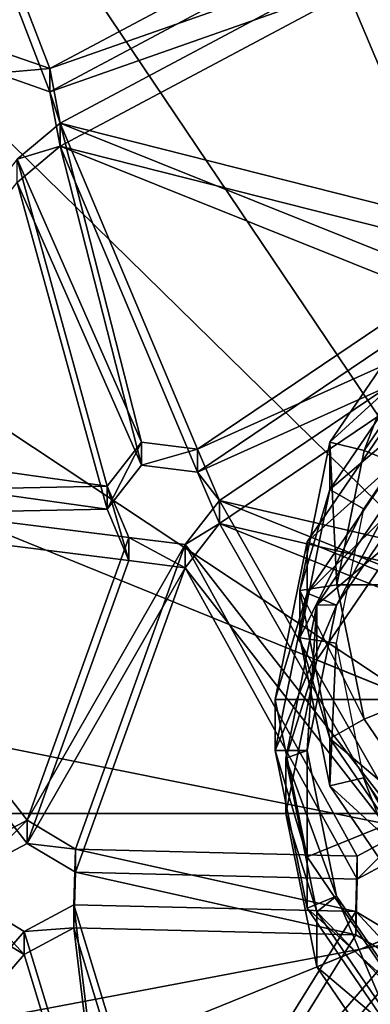
# Model space of a CAD drawing. Units: inches. Extents: x -6.1 to 6.1, y -10 to 10.1.
# Drawn here: x -1.1 to -0.6, y -5.9 to -4.5 of the extents above; entities that cross this region are included whole.
import ezdxf

# ---------------------------------------------------------------- set-up
doc = ezdxf.new("R2010")
doc.units = ezdxf.units.IN
doc.layers.get('0').update_dxf_attribs({"true_color": 0xc2ced6})

msp = doc.modelspace()

# ---------------------------------------------------------------- linework, layer by layer
for points in [[(-0.1158, -5.6658), (-0.1158, -1.4242), (-1.7728, -1.7471), (-0.1158, -5.6658)], [(-0.1158, -5.6658), (-1.7728, -1.7471), (-3.1776, -2.6665), (-0.1158, -5.6658)], [(-0.1158, -5.7689), (-2.1054, -2.8165), (-0.8006, -2.2954), (-0.1158, -5.7689)], [(-0.1158, -5.6658), (-3.1776, -2.6665), (-4.1162, -4.0426), (-0.1158, -5.6658)], [(-0.1158, -5.7689), (-3.1074, -3.7871), (-2.1054, -2.8165), (-0.1158, -5.7689)], [(-0.1158, -5.7689), (-3.6539, -5.0594), (-3.1074, -3.7871), (-0.1158, -5.7689)], [(-0.1158, -5.6658), (-4.1162, -4.0426), (-4.4458, -5.6658), (-0.1158, -5.6658)], [(-1.2086, -4.1551), (-1.1108, -4.5791), (-1.0347, -4.6054), (-1.2086, -4.1551)], [(-1.0347, -4.6054), (-0.623, -4.3857), (-1.2086, -4.1551), (-1.0347, -4.6054)], [(-1.2086, -4.188), (-1.0347, -4.6382), (-1.1108, -4.6119), (-1.2086, -4.188)], [(-1.0347, -4.6382), (-1.2086, -4.188), (-0.623, -4.4186), (-1.0347, -4.6382)], [(-0.5644, -4.4401), (-0.623, -4.3857), (-1.0347, -4.6054), (-0.5644, -4.4401)], [(-0.5644, -4.4729), (-1.0347, -4.6382), (-0.623, -4.4186), (-0.5644, -4.4729)], [(-0.5644, -4.4401), (-1.0347, -4.6054), (-1.0198, -4.6831), (-0.5644, -4.4401)], [(-1.0198, -4.6831), (-0.4465, -4.8282), (-0.5644, -4.4401), (-1.0198, -4.6831)], [(-0.5644, -4.4729), (-1.0198, -4.7159), (-1.0347, -4.6382), (-0.5644, -4.4729)], [(-1.0198, -4.7159), (-0.5644, -4.4729), (-0.4465, -4.861), (-1.0198, -4.7159)], [(-1.0347, -4.6054), (-1.1108, -4.5791), (-1.1108, -4.6119), (-1.0347, -4.6054)], [(-1.1108, -4.6119), (-1.0347, -4.6382), (-1.0347, -4.6054), (-1.1108, -4.6119)], [(-1.0198, -4.6831), (-1.0347, -4.6054), (-1.0347, -4.6382), (-1.0198, -4.6831)], [(-1.0347, -4.6382), (-1.0198, -4.7159), (-1.0198, -4.6831), (-1.0347, -4.6382)], [(-1.0198, -4.6831), (-1.0811, -4.7345), (-0.9042, -5.1372), (-1.0198, -4.6831)], [(-1.0811, -4.7345), (-1.0198, -4.6831), (-1.0198, -4.7159), (-1.0811, -4.7345)], [(-0.8242, -5.1474), (-0.4652, -4.9051), (-1.0198, -4.6831), (-0.8242, -5.1474)], [(-0.8242, -5.1474), (-1.0198, -4.6831), (-0.9042, -5.1372), (-0.8242, -5.1474)], [(-0.4652, -4.9051), (-0.4465, -4.8282), (-1.0198, -4.6831), (-0.4652, -4.9051)], [(-1.0198, -4.7159), (-0.9042, -5.17), (-1.0811, -4.7673), (-1.0198, -4.7159)], [(-1.0198, -4.7159), (-1.0811, -4.7673), (-1.0811, -4.7345), (-1.0198, -4.7159)], [(-0.8242, -5.1802), (-1.0198, -4.7159), (-0.4652, -4.9379), (-0.8242, -5.1802)], [(-0.8242, -5.1802), (-0.9042, -5.17), (-1.0198, -4.7159), (-0.8242, -5.1802)], [(-0.4652, -4.9379), (-1.0198, -4.7159), (-0.4465, -4.861), (-0.4652, -4.9379)], [(-0.9532, -5.2), (-1.0811, -4.7345), (-1.3963, -5.1379), (-0.9532, -5.2)], [(-1.0811, -4.7345), (-0.9532, -5.2), (-0.9042, -5.1372), (-1.0811, -4.7345)], [(-0.9532, -5.2328), (-1.3963, -5.1708), (-1.0811, -4.7673), (-0.9532, -5.2328)], [(-1.0811, -4.7673), (-0.9042, -5.17), (-0.9532, -5.2328), (-1.0811, -4.7673)], [(-0.4066, -4.9594), (-0.4652, -4.9051), (-0.8242, -5.1474), (-0.4066, -4.9594)], [(-0.4066, -4.9922), (-0.8242, -5.1802), (-0.4652, -4.9379), (-0.4066, -4.9922)], [(-0.4066, -4.9594), (-0.8242, -5.1474), (-0.7932, -5.2204), (-0.4066, -4.9594)], [(-0.4066, -4.9594), (-0.7932, -5.2204), (-0.2921, -5.3364), (-0.4066, -4.9594)], [(-0.5137, -4.9586), (-0.6357, -5.1374), (-0.5871, -5.1492), (-0.5137, -4.9586)], [(-0.6357, -5.1374), (-0.5137, -4.9586), (-0.5137, -5.0259), (-0.6357, -5.1374)], [(-0.5871, -5.1492), (-0.4765, -4.9871), (-0.5137, -4.9586), (-0.5871, -5.1492)], [(-0.1158, -5.3405), (-0.4765, -4.9871), (-0.5871, -5.1492), (-0.1158, -5.3405)], [(-0.4066, -4.9922), (-0.7932, -5.2532), (-0.8242, -5.1802), (-0.4066, -4.9922)], [(-0.4066, -4.9922), (-0.2921, -5.3692), (-0.7932, -5.2532), (-0.4066, -4.9922)], [(-0.5137, -5.0259), (-0.6357, -5.2047), (-0.6357, -5.1374), (-0.5137, -5.0259)], [(-0.6357, -5.2047), (-0.5137, -5.0259), (-0.4773, -5.0697), (-0.6357, -5.2047)], [(-0.1158, -5.7689), (-3.6618, -6.4397), (-3.6539, -5.0594), (-0.1158, -5.7689)], [(-0.4773, -5.0697), (-0.5881, -5.2321), (-0.6357, -5.2047), (-0.4773, -5.0697)], [(-0.6684, -5.2793), (-0.5387, -5.0893), (-0.5387, -5.1622), (-0.6684, -5.2793)], [(-0.1158, -5.5036), (-0.5387, -5.0893), (-0.6684, -5.2793), (-0.1158, -5.5036)], [(-1.3963, -5.1379), (-1.4309, -5.2093), (-0.9532, -5.2), (-1.3963, -5.1379)], [(-0.9042, -5.1372), (-0.9532, -5.2), (-0.9532, -5.2328), (-0.9042, -5.1372)], [(-0.9532, -5.2328), (-0.9042, -5.17), (-0.9042, -5.1372), (-0.9532, -5.2328)], [(-0.8242, -5.1474), (-0.9042, -5.1372), (-0.9042, -5.17), (-0.8242, -5.1474)], [(-0.6357, -5.1374), (-0.6786, -5.3484), (-0.626, -5.3405), (-0.6357, -5.1374)], [(-0.6786, -5.3484), (-0.6357, -5.1374), (-0.6357, -5.2047), (-0.6786, -5.3484)], [(-0.626, -5.3405), (-0.5871, -5.1492), (-0.6357, -5.1374), (-0.626, -5.3405)], [(-0.9042, -5.17), (-0.8242, -5.1802), (-0.8242, -5.1474), (-0.9042, -5.17)], [(-0.7932, -5.2204), (-0.8242, -5.1474), (-0.8242, -5.1802), (-0.7932, -5.2204)], [(-0.1158, -5.3405), (-0.5871, -5.1492), (-0.626, -5.3405), (-0.1158, -5.3405)], [(-1.3963, -5.1708), (-0.9532, -5.2328), (-1.4309, -5.2422), (-1.3963, -5.1708)], [(-0.6684, -5.3523), (-0.5387, -5.1622), (-0.5064, -5.1938), (-0.6684, -5.3523)], [(-0.5387, -5.1622), (-0.6684, -5.3523), (-0.6684, -5.2793), (-0.5387, -5.1622)], [(-0.8242, -5.1802), (-0.7932, -5.2532), (-0.7932, -5.2204), (-0.8242, -5.1802)], [(-0.6543, -5.3689), (-0.528, -5.1836), (-0.528, -5.2621), (-0.6543, -5.3689)], [(-0.528, -5.1836), (-0.6543, -5.3689), (-0.6262, -5.3694), (-0.528, -5.1836)], [(-0.6262, -5.3694), (-0.5064, -5.1938), (-0.528, -5.1836), (-0.6262, -5.3694)], [(-1.4309, -5.2093), (-0.9223, -5.273), (-0.9532, -5.2), (-1.4309, -5.2093)], [(-0.9532, -5.2), (-0.9223, -5.273), (-0.9223, -5.3058), (-0.9532, -5.2)], [(-0.9223, -5.3058), (-0.9532, -5.2328), (-0.9532, -5.2), (-0.9223, -5.3058)], [(-0.5064, -5.1938), (-0.6262, -5.3694), (-0.6684, -5.3523), (-0.5064, -5.1938)], [(-1.0672, -5.6757), (-1.4309, -5.2093), (-1.1381, -5.7135), (-1.0672, -5.6757)], [(-1.0672, -5.6757), (-0.9223, -5.273), (-1.4309, -5.2093), (-1.0672, -5.6757)], [(-0.6357, -5.2047), (-0.6786, -5.4157), (-0.6786, -5.3484), (-0.6357, -5.2047)], [(-0.6786, -5.4157), (-0.6357, -5.2047), (-0.5881, -5.2321), (-0.6786, -5.4157)], [(-0.5261, -5.6889), (-0.7932, -5.2204), (-0.8422, -5.2832), (-0.5261, -5.6889)], [(-0.8422, -5.2832), (-0.7932, -5.2204), (-0.7932, -5.2532), (-0.8422, -5.2832)], [(-0.3108, -5.4133), (-0.2921, -5.3364), (-0.7932, -5.2204), (-0.3108, -5.4133)], [(-0.5261, -5.6889), (-0.3108, -5.4133), (-0.7932, -5.2204), (-0.5261, -5.6889)], [(-1.4309, -5.2422), (-0.9532, -5.2328), (-0.9223, -5.3058), (-1.4309, -5.2422)], [(-1.0672, -5.7085), (-1.1381, -5.7463), (-1.4309, -5.2422), (-1.0672, -5.7085)], [(-1.0672, -5.7085), (-1.4309, -5.2422), (-0.9223, -5.3058), (-1.0672, -5.7085)], [(-0.5881, -5.2321), (-0.627, -5.4237), (-0.6786, -5.4157), (-0.5881, -5.2321)], [(-0.5261, -5.7217), (-0.8422, -5.316), (-0.7932, -5.2532), (-0.5261, -5.7217)], [(-0.7932, -5.2532), (-0.8422, -5.316), (-0.8422, -5.2832), (-0.7932, -5.2532)], [(-0.3108, -5.4461), (-0.7932, -5.2532), (-0.2921, -5.3692), (-0.3108, -5.4461)], [(-0.5261, -5.7217), (-0.7932, -5.2532), (-0.3108, -5.4461), (-0.5261, -5.7217)], [(-0.528, -5.2621), (-0.6543, -5.4474), (-0.6543, -5.3689), (-0.528, -5.2621)], [(-0.1158, -5.6659), (-0.6543, -5.4474), (-0.528, -5.2621), (-0.1158, -5.6659)], [(-1.0672, -5.6757), (-0.8422, -5.2832), (-0.9223, -5.273), (-1.0672, -5.6757)], [(-0.8422, -5.2832), (-1.0672, -5.6757), (-0.9984, -5.7169), (-0.8422, -5.2832)], [(-0.5969, -5.7267), (-0.8422, -5.2832), (-0.9984, -5.7169), (-0.5969, -5.7267)], [(-0.9223, -5.273), (-0.8422, -5.2832), (-0.8422, -5.316), (-0.9223, -5.273)], [(-0.8422, -5.316), (-0.9223, -5.3058), (-0.9223, -5.273), (-0.8422, -5.316)], [(-0.8422, -5.2832), (-0.5969, -5.7267), (-0.5261, -5.6889), (-0.8422, -5.2832)], [(-0.7139, -5.5036), (-0.6684, -5.2793), (-0.6684, -5.3523), (-0.7139, -5.5036)], [(-0.1158, -5.5036), (-0.6684, -5.2793), (-0.7139, -5.5036), (-0.1158, -5.5036)], [(-1.0672, -5.7085), (-0.9223, -5.3058), (-0.8422, -5.316), (-1.0672, -5.7085)], [(-0.8422, -5.316), (-0.9984, -5.7497), (-1.0672, -5.7085), (-0.8422, -5.316)], [(-0.5969, -5.7595), (-0.9984, -5.7497), (-0.8422, -5.316), (-0.5969, -5.7595)], [(-0.8422, -5.316), (-0.5261, -5.7217), (-0.5969, -5.7595), (-0.8422, -5.316)], [(-0.5871, -5.5317), (-0.626, -5.3405), (-0.6786, -5.3484), (-0.5871, -5.5317)], [(-0.1158, -5.3405), (-0.626, -5.3405), (-0.5871, -5.5317), (-0.1158, -5.3405)], [(-0.1158, -5.3405), (-0.5871, -5.5317), (-0.4765, -5.6938), (-0.1158, -5.3405)], [(-0.7139, -5.5765), (-0.6684, -5.3523), (-0.6262, -5.3694), (-0.7139, -5.5765)], [(-0.6684, -5.3523), (-0.7139, -5.5765), (-0.7139, -5.5036), (-0.6684, -5.3523)], [(-0.6786, -5.3484), (-0.6357, -5.5594), (-0.5871, -5.5317), (-0.6786, -5.3484)], [(-0.6357, -5.5594), (-0.6786, -5.3484), (-0.6786, -5.4157), (-0.6357, -5.5594)], [(-0.6262, -5.3694), (-0.6682, -5.5765), (-0.7139, -5.5765), (-0.6262, -5.3694)], [(-0.6987, -5.5874), (-0.6543, -5.3689), (-0.6543, -5.4474), (-0.6987, -5.5874)], [(-0.6543, -5.3689), (-0.6987, -5.5874), (-0.6682, -5.5765), (-0.6543, -5.3689)], [(-0.6682, -5.5765), (-0.6262, -5.3694), (-0.6543, -5.3689), (-0.6682, -5.5765)], [(-0.6786, -5.4157), (-0.6357, -5.6266), (-0.6357, -5.5594), (-0.6786, -5.4157)], [(-0.6357, -5.6266), (-0.6786, -5.4157), (-0.627, -5.4237), (-0.6357, -5.6266)], [(-0.627, -5.4237), (-0.5881, -5.6154), (-0.6357, -5.6266), (-0.627, -5.4237)], [(-0.6543, -5.4474), (-0.6987, -5.6659), (-0.6987, -5.5874), (-0.6543, -5.4474)], [(-0.1158, -5.6659), (-0.6987, -5.6659), (-0.6543, -5.4474), (-0.1158, -5.6659)], [(-0.6684, -5.7278), (-0.7139, -5.5036), (-0.7139, -5.5765), (-0.6684, -5.7278)], [(-0.1158, -5.5036), (-0.7139, -5.5036), (-0.6684, -5.7278), (-0.1158, -5.5036)], [(-0.1158, -5.5036), (-0.6684, -5.7278), (-0.5387, -5.9179), (-0.1158, -5.5036)], [(-0.4765, -5.6938), (-0.5871, -5.5317), (-0.6357, -5.5594), (-0.4765, -5.6938)], [(-0.6357, -5.5594), (-0.5137, -5.7382), (-0.4765, -5.6938), (-0.6357, -5.5594)], [(-0.5137, -5.7382), (-0.6357, -5.5594), (-0.6357, -5.6266), (-0.5137, -5.7382)], [(-0.6684, -5.8007), (-0.7139, -5.5765), (-0.6682, -5.5765), (-0.6684, -5.8007)], [(-0.7139, -5.5765), (-0.6684, -5.8007), (-0.6684, -5.7278), (-0.7139, -5.5765)], [(-0.6262, -5.7836), (-0.6682, -5.5765), (-0.6987, -5.5874), (-0.6262, -5.7836)], [(-0.6682, -5.5765), (-0.6262, -5.7836), (-0.6684, -5.8007), (-0.6682, -5.5765)], [(-0.6543, -5.8059), (-0.6987, -5.5874), (-0.6987, -5.6659), (-0.6543, -5.8059)], [(-0.6987, -5.5874), (-0.6543, -5.8059), (-0.6262, -5.7836), (-0.6987, -5.5874)], [(-0.5137, -5.8055), (-0.6357, -5.6266), (-0.5881, -5.6154), (-0.5137, -5.8055)], [(-0.5881, -5.6154), (-0.4773, -5.7778), (-0.5137, -5.8055), (-0.5881, -5.6154)], [(-0.6357, -5.6266), (-0.5137, -5.8055), (-0.5137, -5.7382), (-0.6357, -5.6266)], [(-0.1158, -5.6658), (-4.4458, -5.6658), (-4.1162, -7.2889), (-0.1158, -5.6658)], [(-0.1158, -5.6658), (-4.1162, -7.2889), (-3.1776, -8.665), (-0.1158, -5.6658)], [(-1.0672, -5.6757), (-1.1381, -5.7135), (-1.1381, -5.7463), (-1.0672, -5.6757)], [(-1.1381, -5.7463), (-1.0672, -5.7085), (-1.0672, -5.6757), (-1.1381, -5.7463)], [(-0.9984, -5.7169), (-1.0672, -5.6757), (-1.0672, -5.7085), (-0.9984, -5.7169)], [(-0.6987, -5.6659), (-0.6543, -5.8844), (-0.6543, -5.8059), (-0.6987, -5.6659)], [(-0.1158, -5.6659), (-0.6543, -5.8844), (-0.6987, -5.6659), (-0.1158, -5.6659)], [(-0.1158, -5.6659), (-0.528, -6.0696), (-0.6543, -5.8844), (-0.1158, -5.6659)], [(-0.5261, -5.6889), (-0.5969, -5.7267), (-0.5969, -5.7595), (-0.5261, -5.6889)], [(-0.5969, -5.7595), (-0.5261, -5.7217), (-0.5261, -5.6889), (-0.5969, -5.7595)], [(-1.0672, -5.7085), (-0.9984, -5.7497), (-0.9984, -5.7169), (-1.0672, -5.7085)], [(-1.0004, -5.7959), (-0.5989, -5.8057), (-0.9984, -5.7169), (-1.0004, -5.7959)], [(-1.0004, -5.7959), (-0.9984, -5.7169), (-0.9984, -5.7497), (-1.0004, -5.7959)], [(-0.5989, -5.8057), (-0.5969, -5.7267), (-0.9984, -5.7169), (-0.5989, -5.8057)], [(-0.5387, -5.9179), (-0.6684, -5.7278), (-0.6684, -5.8007), (-0.5387, -5.9179)], [(-0.5969, -5.7267), (-0.5989, -5.8057), (-0.5989, -5.8386), (-0.5969, -5.7267)], [(-0.5989, -5.8386), (-0.5969, -5.7595), (-0.5969, -5.7267), (-0.5989, -5.8386)], [(-1.0004, -5.8288), (-0.9984, -5.7497), (-0.5989, -5.8386), (-1.0004, -5.8288)], [(-0.9984, -5.7497), (-1.0004, -5.8288), (-1.0004, -5.7959), (-0.9984, -5.7497)], [(-0.5989, -5.8386), (-0.9984, -5.7497), (-0.5969, -5.7595), (-0.5989, -5.8386)], [(-0.1158, -5.7689), (-3.1298, -7.7179), (-3.6618, -6.4397), (-0.1158, -5.7689)], [(-0.5387, -5.9908), (-0.6684, -5.8007), (-0.6262, -5.7836), (-0.5387, -5.9908)], [(-0.5064, -5.9591), (-0.6262, -5.7836), (-0.6543, -5.8059), (-0.5064, -5.9591)], [(-0.6262, -5.7836), (-0.5064, -5.9591), (-0.5387, -5.9908), (-0.6262, -5.7836)], [(-1.4582, -6.2818), (-1.0712, -5.8338), (-1.1401, -5.7925), (-1.4582, -6.2818)], [(-1.1401, -5.7925), (-1.0712, -5.8338), (-1.0712, -5.8666), (-1.1401, -5.7925)], [(-1.0712, -5.8666), (-1.1401, -5.8254), (-1.1401, -5.7925), (-1.0712, -5.8666)], [(-1.0712, -5.8338), (-0.9469, -6.243), (-1.0004, -5.7959), (-1.0712, -5.8338)], [(-1.0712, -5.8338), (-1.0004, -5.7959), (-1.0004, -5.8288), (-1.0712, -5.8338)], [(-0.5989, -5.8057), (-1.0004, -5.7959), (-0.8664, -6.2367), (-0.5989, -5.8057)], [(-1.0004, -5.7959), (-0.9469, -6.243), (-0.8664, -6.2367), (-1.0004, -5.7959)], [(-0.6684, -5.8007), (-0.5387, -5.9908), (-0.5387, -5.9179), (-0.6684, -5.8007)], [(-0.5989, -5.8057), (-0.8664, -6.2367), (-0.5301, -5.8469), (-0.5989, -5.8057)], [(-0.528, -5.9911), (-0.6543, -5.8059), (-0.6543, -5.8844), (-0.528, -5.9911)], [(-0.6543, -5.8059), (-0.528, -5.9911), (-0.5064, -5.9591), (-0.6543, -5.8059)], [(-0.5989, -5.8057), (-0.5301, -5.8469), (-0.5301, -5.8798), (-0.5989, -5.8057)], [(-0.5301, -5.8798), (-0.5989, -5.8386), (-0.5989, -5.8057), (-0.5301, -5.8798)], [(-1.4582, -6.3147), (-1.1401, -5.8254), (-1.0712, -5.8666), (-1.4582, -6.3147)], [(-1.0712, -5.8666), (-1.0004, -5.8288), (-0.9469, -6.2759), (-1.0712, -5.8666)], [(-1.0004, -5.8288), (-1.0712, -5.8666), (-1.0712, -5.8338), (-1.0004, -5.8288)], [(-0.5989, -5.8386), (-0.8664, -6.2696), (-1.0004, -5.8288), (-0.5989, -5.8386)], [(-1.0004, -5.8288), (-0.8664, -6.2696), (-0.9469, -6.2759), (-1.0004, -5.8288)], [(-0.9469, -6.243), (-1.0712, -5.8338), (-1.4582, -6.2818), (-0.9469, -6.243)], [(-0.5989, -5.8386), (-0.5301, -5.8798), (-0.8664, -6.2696), (-0.5989, -5.8386)], [(-0.5301, -5.8469), (-0.8664, -6.2367), (-0.3291, -6.1326), (-0.5301, -5.8469)], [(-0.9469, -6.2759), (-1.4582, -6.3147), (-1.0712, -5.8666), (-0.9469, -6.2759)], [(-0.5301, -5.8798), (-0.3291, -6.1655), (-0.8664, -6.2696), (-0.5301, -5.8798)], [(-0.6543, -5.8844), (-0.528, -6.0696), (-0.528, -5.9911), (-0.6543, -5.8844)]]:
    msp.add_lwpolyline(points)

doc.saveas('drawing.dxf')
